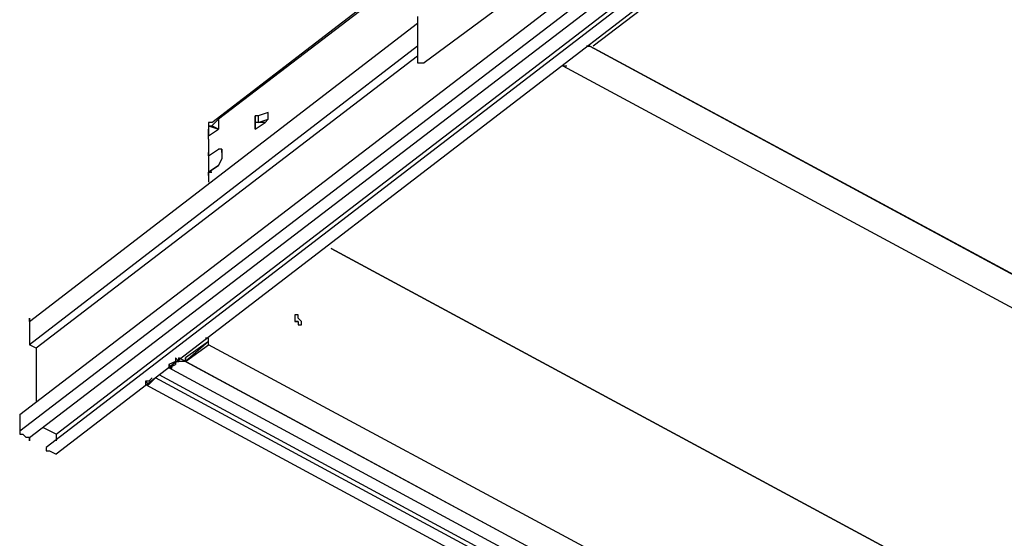
# Model space of a CAD drawing. Extents: x 0 to 100, y 10 to 98.
# Drawn here: x 4 to 20, y 62 to 71 of the extents above; entities that cross this region are included whole.
import ezdxf

# ---------------------------------------------------------------- set-up
doc = ezdxf.new("R2010")
doc.units = 0
doc.header["$MEASUREMENT"] = 0
doc.layers.get('0').update_dxf_attribs({"linetype": 'CONTINUOUS'})

msp = doc.modelspace()

# ---------------------------------------------------------------- linework, layer by layer
for p, q in [((26.44, 84.326), (6.865, 69.352)), ((3.5, 64.36), (28.346, 83.373)), ((3.5, 64.079), (28.346, 83.092)), ((3.668, 63.967), (28.516, 82.981)), ((4.117, 64.022), (28.908, 83.037)), ((28.795, 82.868), (3.947, 63.799)), ((28.963, 82.756), (4.117, 63.686)), ((20.102, 75.858), (13.203, 70.584)), ((6.752, 69.295), (12.586, 73.781)), ((11.633, 71.258), (10.342, 70.305)), ((3.668, 65.93), (10.23, 70.977)), ((10.23, 71.09), (10.23, 70.416)), ((10.23, 70.584), (3.668, 65.538)), ((13.09, 70.584), (13.147, 70.584)), ((13.147, 70.584), (13.09, 70.584)), ((37.713, 57.348), (13.147, 70.584)), ((13.147, 70.584), (37.77, 57.291)), ((10.23, 70.416), (3.779, 65.481)), ((12.754, 70.249), (12.697, 70.249)), ((37.377, 56.955), (12.697, 70.249)), ((7.705, 69.463), (7.537, 69.407)), ((7.705, 69.352), (7.705, 69.463)), ((6.865, 69.352), (6.752, 69.239)), ((6.865, 69.352), (6.865, 69.182)), ((7.482, 69.295), (7.482, 69.407)), ((7.482, 69.407), (7.482, 69.295)), ((7.537, 69.407), (7.482, 69.407)), ((7.537, 69.407), (7.537, 69.295)), ((7.537, 69.295), (7.705, 69.352)), ((7.651, 69.295), (7.705, 69.352)), ((6.697, 69.239), (6.697, 69.071)), ((6.697, 69.239), (6.865, 69.182)), ((6.697, 69.239), (6.752, 69.239)), ((6.697, 69.071), (6.865, 69.182)), ((6.697, 69.071), (6.697, 69.182)), ((6.865, 69.182), (6.752, 69.239)), ((7.482, 69.295), (7.482, 69.182)), ((7.482, 69.182), (7.482, 69.295)), ((7.482, 69.182), (7.482, 69.295)), ((7.482, 69.182), (7.651, 69.295)), ((7.537, 69.295), (7.482, 69.295)), ((7.537, 69.295), (7.482, 69.295)), ((7.651, 69.295), (7.537, 69.295)), ((6.697, 69.014), (6.697, 69.071)), ((6.697, 69.014), (6.697, 68.734)), ((6.697, 68.734), (6.865, 68.846)), ((6.92, 68.846), (6.865, 68.846)), ((6.92, 68.79), (6.92, 68.846)), ((6.92, 68.846), (6.92, 68.678)), ((6.697, 68.734), (6.697, 68.453)), ((6.865, 68.567), (6.92, 68.678)), ((6.92, 68.678), (6.865, 68.567)), ((6.92, 68.79), (6.92, 68.678)), ((6.865, 68.567), (6.697, 68.453)), ((6.697, 68.453), (6.865, 68.567)), ((6.697, 68.397), (6.697, 68.453)), ((6.697, 68.397), (6.697, 68.286)), ((8.772, 67.164), (31.768, 54.768)), ((31.768, 54.768), (8.772, 67.164)), ((3.668, 65.93), (3.668, 65.538)), ((8.211, 65.93), (8.154, 65.93)), ((8.268, 65.873), (8.268, 65.93)), ((6.697, 65.538), (6.697, 65.649)), ((3.779, 65.481), (3.668, 65.538)), ((3.779, 65.481), (3.779, 65.424)), ((6.697, 65.594), (6.305, 65.256)), ((6.697, 65.594), (6.305, 65.313)), ((6.305, 65.256), (6.697, 65.538)), ((31.207, 52.355), (6.697, 65.538)), ((3.779, 65.424), (3.779, 64.584)), ((30.926, 51.963), (6.192, 65.313)), ((6.135, 65.256), (6.023, 65.2)), ((6.135, 65.256), (6.023, 65.145)), ((6.023, 65.145), (6.135, 65.2)), ((6.023, 65.2), (6.023, 65.145)), ((30.758, 51.795), (6.023, 65.145)), ((6.305, 65.256), (30.815, 52.02)), ((5.743, 64.977), (5.687, 64.92)), ((5.687, 64.92), (5.743, 64.977)), ((5.799, 64.977), (5.743, 64.92)), ((30.533, 51.627), (5.799, 64.977)), ((5.855, 65.032), (30.365, 51.795)), ((5.687, 64.92), (5.631, 64.92)), ((5.687, 64.92), (5.631, 64.92)), ((5.631, 64.864), (30.365, 51.514)), ((5.631, 64.864), (5.687, 64.864)), ((5.687, 64.864), (5.743, 64.92)), ((3.5, 64.36), (3.5, 64.079)), ((4.117, 64.022), (3.893, 64.135)), ((3.611, 63.967), (3.555, 64.022)), ((4.117, 64.022), (4.117, 63.91)), ((4.004, 63.742), (4.117, 63.686))]:
    msp.add_line(p, q)
for points in [[(10.23, 70.416), (10.23, 70.305), (10.285, 70.305), (10.342, 70.305)], [(6.752, 69.295), (6.697, 69.295), (6.697, 69.182)], [(6.697, 68.734), (6.697, 68.735), (6.697, 68.736), (6.697, 68.737), (6.697, 68.738), (6.697, 68.739), (6.697, 68.74), (6.697, 68.741), (6.697, 68.742), (6.697, 68.743), (6.697, 68.744), (6.697, 68.745), (6.697, 68.746), (6.697, 68.747), (6.697, 68.748), (6.697, 68.749), (6.697, 68.75), (6.697, 68.751), (6.697, 68.752), (6.697, 68.753), (6.697, 68.754), (6.697, 68.755), (6.697, 68.756), (6.697, 68.757), (6.697, 68.758), (6.697, 68.759), (6.697, 68.76), (6.697, 68.761), (6.697, 68.762), (6.697, 68.763), (6.697, 68.764), (6.697, 68.765), (6.697, 68.766), (6.697, 68.767), (6.697, 68.768), (6.697, 68.769), (6.697, 68.77), (6.697, 68.771), (6.697, 68.772), (6.697, 68.773), (6.697, 68.774), (6.697, 68.775), (6.697, 68.776), (6.697, 68.777), (6.697, 68.778), (6.697, 68.779), (6.697, 68.78), (6.697, 68.781), (6.697, 68.782), (6.697, 68.783), (6.697, 68.784), (6.697, 68.785), (6.697, 68.786), (6.697, 68.787), (6.697, 68.788), (6.697, 68.789), (6.697, 68.79), (6.697, 68.789), (6.697, 68.788), (6.697, 68.787), (6.697, 68.786), (6.697, 68.785), (6.697, 68.784), (6.697, 68.783), (6.697, 68.782), (6.697, 68.781), (6.697, 68.78), (6.697, 68.779), (6.697, 68.778), (6.697, 68.777), (6.697, 68.776), (6.697, 68.775), (6.697, 68.774), (6.697, 68.773), (6.697, 68.772), (6.697, 68.771), (6.697, 68.77), (6.697, 68.769), (6.697, 68.768), (6.697, 68.767), (6.697, 68.766), (6.697, 68.765), (6.697, 68.764), (6.697, 68.763), (6.697, 68.762), (6.697, 68.761), (6.697, 68.76), (6.697, 68.759), (6.697, 68.758), (6.697, 68.757), (6.697, 68.756), (6.697, 68.755), (6.697, 68.754), (6.697, 68.753), (6.697, 68.752), (6.697, 68.751), (6.697, 68.75), (6.697, 68.749), (6.697, 68.748), (6.697, 68.747), (6.697, 68.746), (6.697, 68.745), (6.697, 68.744), (6.697, 68.743), (6.697, 68.742), (6.697, 68.741), (6.697, 68.74), (6.697, 68.739), (6.697, 68.738), (6.697, 68.737), (6.697, 68.736), (6.697, 68.735), (6.697, 68.734)], [(6.697, 68.397), (6.697, 68.398), (6.697, 68.399), (6.697, 68.4), (6.697, 68.401), (6.697, 68.402), (6.697, 68.403), (6.697, 68.404), (6.697, 68.405), (6.697, 68.406), (6.697, 68.407), (6.697, 68.408), (6.697, 68.409), (6.697, 68.41), (6.697, 68.411), (6.697, 68.412), (6.697, 68.413), (6.697, 68.414), (6.697, 68.415), (6.697, 68.416), (6.697, 68.417), (6.697, 68.418), (6.697, 68.419), (6.697, 68.42), (6.697, 68.421), (6.697, 68.422), (6.697, 68.423), (6.697, 68.424), (6.697, 68.425), (6.697, 68.426), (6.697, 68.427), (6.697, 68.428), (6.697, 68.429), (6.697, 68.43), (6.697, 68.431), (6.697, 68.432), (6.697, 68.433), (6.697, 68.434), (6.697, 68.435), (6.697, 68.436), (6.697, 68.437), (6.697, 68.438), (6.697, 68.439), (6.697, 68.44), (6.697, 68.441), (6.697, 68.442), (6.697, 68.443), (6.697, 68.444), (6.697, 68.445), (6.697, 68.446), (6.697, 68.447), (6.697, 68.448), (6.697, 68.449), (6.697, 68.45), (6.697, 68.451), (6.697, 68.452), (6.697, 68.453), (6.697, 68.452), (6.697, 68.451), (6.697, 68.45), (6.697, 68.449), (6.697, 68.448), (6.697, 68.447), (6.697, 68.446), (6.697, 68.445), (6.697, 68.444), (6.697, 68.443), (6.697, 68.442), (6.697, 68.441), (6.697, 68.44), (6.697, 68.439), (6.697, 68.438), (6.697, 68.437), (6.697, 68.436), (6.697, 68.435), (6.697, 68.434), (6.697, 68.433), (6.697, 68.432), (6.697, 68.431), (6.697, 68.43), (6.697, 68.429), (6.697, 68.428), (6.697, 68.427), (6.697, 68.426), (6.697, 68.425), (6.697, 68.424), (6.697, 68.423), (6.697, 68.422), (6.697, 68.421), (6.697, 68.42), (6.697, 68.419), (6.697, 68.418), (6.697, 68.417), (6.697, 68.416), (6.697, 68.415), (6.697, 68.414), (6.697, 68.413), (6.697, 68.412), (6.697, 68.411), (6.697, 68.41), (6.697, 68.409), (6.697, 68.408), (6.697, 68.407), (6.697, 68.406), (6.697, 68.405), (6.697, 68.404), (6.697, 68.403), (6.697, 68.402), (6.697, 68.401), (6.697, 68.4), (6.697, 68.399), (6.697, 68.398), (6.697, 68.397)], [(6.697, 68.453), (6.698, 68.453), (6.699, 68.453), (6.7, 68.453), (6.701, 68.453), (6.702, 68.453), (6.703, 68.453), (6.704, 68.453), (6.705, 68.453), (6.706, 68.453), (6.707, 68.453), (6.708, 68.453), (6.709, 68.453), (6.71, 68.453), (6.711, 68.453), (6.712, 68.453), (6.713, 68.453), (6.714, 68.453), (6.715, 68.453), (6.716, 68.453), (6.717, 68.453), (6.718, 68.453), (6.719, 68.453), (6.72, 68.453), (6.721, 68.453), (6.722, 68.453), (6.723, 68.453), (6.724, 68.453), (6.725, 68.453), (6.726, 68.453), (6.727, 68.453), (6.728, 68.453), (6.729, 68.453), (6.73, 68.453), (6.731, 68.453), (6.732, 68.453), (6.733, 68.453), (6.734, 68.453), (6.735, 68.453), (6.736, 68.453), (6.737, 68.453), (6.738, 68.453), (6.739, 68.453), (6.74, 68.453), (6.741, 68.453), (6.742, 68.453), (6.743, 68.453), (6.744, 68.453), (6.745, 68.453), (6.746, 68.453), (6.747, 68.453), (6.748, 68.453), (6.749, 68.453), (6.75, 68.453), (6.751, 68.453), (6.752, 68.453), (6.751, 68.453), (6.75, 68.453), (6.749, 68.453), (6.748, 68.453), (6.747, 68.453), (6.746, 68.453), (6.745, 68.453), (6.744, 68.453), (6.743, 68.453), (6.742, 68.453), (6.741, 68.453), (6.74, 68.453), (6.739, 68.453), (6.738, 68.453), (6.737, 68.453), (6.736, 68.453), (6.735, 68.453), (6.734, 68.453), (6.733, 68.453), (6.732, 68.453), (6.731, 68.453), (6.73, 68.453), (6.729, 68.453), (6.728, 68.453), (6.727, 68.453), (6.726, 68.453), (6.725, 68.453), (6.724, 68.453), (6.723, 68.453), (6.722, 68.453), (6.721, 68.453), (6.72, 68.453), (6.719, 68.453), (6.718, 68.453), (6.717, 68.453), (6.716, 68.453), (6.715, 68.453), (6.714, 68.453), (6.713, 68.453), (6.712, 68.453), (6.711, 68.453), (6.71, 68.453), (6.709, 68.453), (6.708, 68.453), (6.707, 68.453), (6.706, 68.453), (6.705, 68.453), (6.704, 68.453), (6.703, 68.453), (6.702, 68.453), (6.701, 68.453), (6.7, 68.453), (6.699, 68.453), (6.698, 68.453), (6.697, 68.453)], [(3.668, 65.93), (3.668, 65.931), (3.668, 65.932), (3.668, 65.933), (3.668, 65.934), (3.668, 65.935), (3.668, 65.936), (3.668, 65.937), (3.668, 65.938), (3.668, 65.939), (3.668, 65.94), (3.668, 65.941), (3.668, 65.942), (3.668, 65.943), (3.668, 65.944), (3.668, 65.945), (3.668, 65.946), (3.668, 65.947), (3.668, 65.948), (3.668, 65.949), (3.668, 65.95), (3.668, 65.951), (3.668, 65.952), (3.668, 65.953), (3.668, 65.954), (3.668, 65.955), (3.668, 65.956), (3.668, 65.957), (3.668, 65.958), (3.668, 65.959), (3.668, 65.96), (3.668, 65.961), (3.668, 65.962), (3.668, 65.963), (3.668, 65.964), (3.668, 65.965), (3.668, 65.966), (3.668, 65.967), (3.668, 65.968), (3.668, 65.969), (3.668, 65.97), (3.668, 65.971), (3.668, 65.972), (3.668, 65.973), (3.668, 65.974), (3.668, 65.975), (3.668, 65.976), (3.668, 65.977), (3.668, 65.978), (3.668, 65.979), (3.668, 65.98), (3.668, 65.981), (3.668, 65.982), (3.668, 65.983), (3.668, 65.984), (3.668, 65.985), (3.668, 65.986), (3.668, 65.987), (3.668, 65.986), (3.668, 65.985), (3.668, 65.984), (3.668, 65.983), (3.668, 65.982), (3.668, 65.981), (3.668, 65.98), (3.668, 65.979), (3.668, 65.978), (3.668, 65.977), (3.668, 65.976), (3.668, 65.975), (3.668, 65.974), (3.668, 65.973), (3.668, 65.972), (3.668, 65.971), (3.668, 65.97), (3.668, 65.969), (3.668, 65.968), (3.668, 65.967), (3.668, 65.966), (3.668, 65.965), (3.668, 65.964), (3.668, 65.963), (3.668, 65.962), (3.668, 65.961), (3.668, 65.96), (3.668, 65.959), (3.668, 65.958), (3.668, 65.957), (3.668, 65.956), (3.668, 65.955), (3.668, 65.954), (3.668, 65.953), (3.668, 65.952), (3.668, 65.951), (3.668, 65.95), (3.668, 65.949), (3.668, 65.948), (3.668, 65.947), (3.668, 65.946), (3.668, 65.945), (3.668, 65.944), (3.668, 65.943), (3.668, 65.942), (3.668, 65.941), (3.668, 65.94), (3.668, 65.939), (3.668, 65.938), (3.668, 65.937), (3.668, 65.936), (3.668, 65.935), (3.668, 65.934), (3.668, 65.933), (3.668, 65.932), (3.668, 65.931), (3.668, 65.93)], [(8.268, 65.93), (8.211, 65.987), (8.211, 66.042), (8.154, 66.042)], [(8.154, 66.042), (8.154, 65.93), (8.211, 65.93), (8.211, 65.873), (8.268, 65.873)], [(6.697, 65.594), (6.697, 65.649), (6.641, 65.649)], [(6.192, 65.313), (6.192, 65.256), (6.135, 65.256), (6.135, 65.2)], [(6.135, 65.256), (6.192, 65.256), (6.135, 65.313), (6.135, 65.256)], [(6.305, 65.256), (6.248, 65.256), (6.192, 65.256), (6.192, 65.313)], [(6.305, 65.256), (6.305, 65.257), (6.305, 65.258), (6.305, 65.259), (6.305, 65.26), (6.305, 65.261), (6.305, 65.262), (6.305, 65.263), (6.305, 65.264), (6.305, 65.265), (6.305, 65.266), (6.305, 65.267), (6.305, 65.268), (6.305, 65.269), (6.305, 65.27), (6.305, 65.271), (6.305, 65.272), (6.305, 65.273), (6.305, 65.274), (6.305, 65.275), (6.305, 65.276), (6.305, 65.277), (6.305, 65.278), (6.305, 65.279), (6.305, 65.28), (6.305, 65.281), (6.305, 65.282), (6.305, 65.283), (6.305, 65.284), (6.305, 65.285), (6.305, 65.286), (6.305, 65.287), (6.305, 65.288), (6.305, 65.289), (6.305, 65.29), (6.305, 65.291), (6.305, 65.292), (6.305, 65.293), (6.305, 65.294), (6.305, 65.295), (6.305, 65.296), (6.305, 65.297), (6.305, 65.298), (6.305, 65.299), (6.305, 65.3), (6.305, 65.301), (6.305, 65.302), (6.305, 65.303), (6.305, 65.304), (6.305, 65.305), (6.305, 65.306), (6.305, 65.307), (6.305, 65.308), (6.305, 65.309), (6.305, 65.31), (6.305, 65.311), (6.305, 65.312), (6.305, 65.313), (6.305, 65.312), (6.305, 65.311), (6.305, 65.31), (6.305, 65.309), (6.305, 65.308), (6.305, 65.307), (6.305, 65.306), (6.305, 65.305), (6.305, 65.304), (6.305, 65.303), (6.305, 65.302), (6.305, 65.301), (6.305, 65.3), (6.305, 65.299), (6.305, 65.298), (6.305, 65.297), (6.305, 65.296), (6.305, 65.295), (6.305, 65.294), (6.305, 65.293), (6.305, 65.292), (6.305, 65.291), (6.305, 65.29), (6.305, 65.289), (6.305, 65.288), (6.305, 65.287), (6.305, 65.286), (6.305, 65.285), (6.305, 65.284), (6.305, 65.283), (6.305, 65.282), (6.305, 65.281), (6.305, 65.28), (6.305, 65.279), (6.305, 65.278), (6.305, 65.277), (6.305, 65.276), (6.305, 65.275), (6.305, 65.274), (6.305, 65.273), (6.305, 65.272), (6.305, 65.271), (6.305, 65.27), (6.305, 65.269), (6.305, 65.268), (6.305, 65.267), (6.305, 65.266), (6.305, 65.265), (6.305, 65.264), (6.305, 65.263), (6.305, 65.262), (6.305, 65.261), (6.305, 65.26), (6.305, 65.259), (6.305, 65.258), (6.305, 65.257), (6.305, 65.256)], [(6.023, 65.145), (6.08, 65.145), (6.023, 65.2), (6.023, 65.145)], [(5.631, 64.864), (5.687, 64.864), (5.631, 64.92), (5.631, 64.864)], [(3.5, 64.079), (3.5, 64.022), (3.555, 64.022)], [(3.668, 63.967), (3.668, 63.966), (3.668, 63.965), (3.668, 63.964), (3.668, 63.963), (3.668, 63.962), (3.668, 63.961), (3.668, 63.96), (3.668, 63.959), (3.668, 63.958), (3.668, 63.957), (3.668, 63.956), (3.668, 63.955), (3.668, 63.954), (3.668, 63.953), (3.668, 63.952), (3.668, 63.951), (3.668, 63.95), (3.668, 63.949), (3.668, 63.948), (3.668, 63.947), (3.668, 63.946), (3.668, 63.945), (3.668, 63.944), (3.668, 63.943), (3.668, 63.942), (3.668, 63.941), (3.668, 63.94), (3.668, 63.939), (3.668, 63.938), (3.668, 63.937), (3.668, 63.936), (3.668, 63.935), (3.668, 63.934), (3.668, 63.933), (3.668, 63.932), (3.668, 63.931), (3.668, 63.93), (3.668, 63.929), (3.668, 63.928), (3.668, 63.927), (3.668, 63.926), (3.668, 63.925), (3.668, 63.924), (3.668, 63.923), (3.668, 63.922), (3.668, 63.921), (3.668, 63.92), (3.668, 63.919), (3.668, 63.918), (3.668, 63.917), (3.668, 63.916), (3.668, 63.915), (3.668, 63.914), (3.668, 63.913), (3.668, 63.912), (3.668, 63.911), (3.668, 63.91), (3.668, 63.911), (3.668, 63.912), (3.668, 63.913), (3.668, 63.914), (3.668, 63.915), (3.668, 63.916), (3.668, 63.917), (3.668, 63.918), (3.668, 63.919), (3.668, 63.92), (3.668, 63.921), (3.668, 63.922), (3.668, 63.923), (3.668, 63.924), (3.668, 63.925), (3.668, 63.926), (3.668, 63.927), (3.668, 63.928), (3.668, 63.929), (3.668, 63.93), (3.668, 63.931), (3.668, 63.932), (3.668, 63.933), (3.668, 63.934), (3.668, 63.935), (3.668, 63.936), (3.668, 63.937), (3.668, 63.938), (3.668, 63.939), (3.668, 63.94), (3.668, 63.941), (3.668, 63.942), (3.668, 63.943), (3.668, 63.944), (3.668, 63.945), (3.668, 63.946), (3.668, 63.947), (3.668, 63.948), (3.668, 63.949), (3.668, 63.95), (3.668, 63.951), (3.668, 63.952), (3.668, 63.953), (3.668, 63.954), (3.668, 63.955), (3.668, 63.956), (3.668, 63.957), (3.668, 63.958), (3.668, 63.959), (3.668, 63.96), (3.668, 63.961), (3.668, 63.962), (3.668, 63.963), (3.668, 63.964), (3.668, 63.965), (3.668, 63.966), (3.668, 63.967), (3.667, 63.967), (3.666, 63.967), (3.665, 63.967), (3.664, 63.967), (3.663, 63.967), (3.662, 63.967), (3.661, 63.967), (3.66, 63.967), (3.659, 63.967), (3.658, 63.967), (3.657, 63.967), (3.656, 63.967), (3.655, 63.967), (3.654, 63.967), (3.653, 63.967), (3.652, 63.967), (3.651, 63.967), (3.65, 63.967), (3.649, 63.967), (3.648, 63.967), (3.647, 63.967), (3.646, 63.967), (3.645, 63.967), (3.644, 63.967), (3.643, 63.967), (3.642, 63.967), (3.641, 63.967), (3.64, 63.967), (3.639, 63.967), (3.638, 63.967), (3.637, 63.967), (3.636, 63.967), (3.635, 63.967), (3.634, 63.967), (3.633, 63.967), (3.632, 63.967), (3.631, 63.967), (3.63, 63.967), (3.629, 63.967), (3.628, 63.967), (3.627, 63.967), (3.626, 63.967), (3.625, 63.967), (3.624, 63.967), (3.623, 63.967), (3.622, 63.967), (3.621, 63.967), (3.62, 63.967), (3.619, 63.967), (3.618, 63.967), (3.617, 63.967), (3.616, 63.967), (3.615, 63.967), (3.614, 63.967), (3.613, 63.967), (3.612, 63.967), (3.611, 63.967)], [(3.947, 63.799), (3.947, 63.742), (4.004, 63.742)]]:
    msp.add_lwpolyline(points)

doc.saveas('drawing.dxf')
